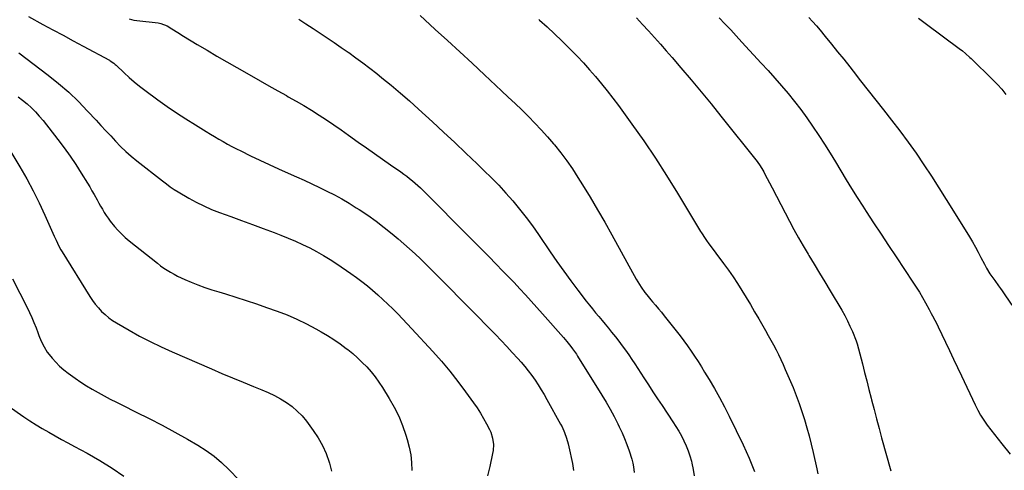
# Model space of a CAD drawing. Units: inches. Extents: x 1846895 to 1852152, y 389423 to 394738.
# Drawn here: x 1847616 to 1848313, y 393351 to 393670 of the extents above; entities that cross this region are included whole.
import ezdxf

# ---------------------------------------------------------------- set-up
doc = ezdxf.new("R2010")
doc.units = ezdxf.units.IN
doc.header["$MEASUREMENT"] = 0
doc.layers.add('7', color=7, linetype='Continuous')
doc.layers.add('8', color=7, linetype='Continuous')

msp = doc.modelspace()

# ---------------------------------------------------------------- linework, layer by layer
at = {"layer": '7', "color": 18}
for points in [[(1847622.33, 393672.66, 1846), (1847632.55, 393667.02, 1846), (1847639.63, 393663.14, 1846), (1847646.72, 393659.27, 1846), (1847653.83, 393655.43, 1846), (1847660.94, 393651.6, 1846), (1847679.54, 393641.65, 1846), (1847680.18, 393641.29, 1846), (1847682.61, 393639.63, 1846), (1847683.73, 393638.68, 1846), (1847684.27, 393638.18, 1846), (1847690.08, 393632.61, 1846), (1847693.58, 393629.39, 1846), (1847697.16, 393626.26, 1846), (1847700.86, 393623.27, 1846), (1847704.64, 393620.39, 1846), (1847713.86, 393613.62, 1846), (1847720.36, 393608.97, 1846), (1847726.93, 393604.44, 1846), (1847733.62, 393600.08, 1846), (1847740.37, 393595.82, 1846), (1847748.01, 393591.15, 1846), (1847751.01, 393589.33, 1846), (1847754.03, 393587.53, 1846), (1847757.07, 393585.76, 1846), (1847760.11, 393584.01, 1846), (1847763.18, 393582.3, 1846), (1847766.27, 393580.63, 1846), (1847769.39, 393579.01, 1846), (1847772.53, 393577.43, 1846), (1847779.37, 393574.05, 1846), (1847785.97, 393570.84, 1846), (1847792.59, 393567.71, 1846), (1847799.26, 393564.66, 1846), (1847805.95, 393561.67, 1846), (1847811.94, 393559.06, 1846), (1847817.38, 393556.63, 1846), (1847822.79, 393554.15, 1846), (1847828.18, 393551.6, 1846), (1847833.53, 393548.99, 1846), (1847838.82, 393546.26, 1846), (1847844.05, 393543.41, 1846), (1847849.17, 393540.38, 1846), (1847854.23, 393537.24, 1846), (1847856.36, 393535.86, 1846), (1847862.35, 393531.84, 1846), (1847868.24, 393527.67, 1846), (1847873.97, 393523.29, 1846), (1847879.6, 393518.77, 1846), (1847883.94, 393515.15, 1846), (1847887.98, 393511.71, 1846), (1847891.96, 393508.2, 1846), (1847895.85, 393504.6, 1846), (1847899.69, 393500.93, 1846), (1847903.48, 393497.21, 1846), (1847907.25, 393493.48, 1846), (1847911, 393489.72, 1846), (1847914.74, 393485.96, 1846), (1847952.79, 393447.43, 1846), (1847956.81, 393443.29, 1846), (1847960.79, 393439.1, 1846), (1847964.7, 393434.85, 1846), (1847968.56, 393430.55, 1846), (1847970.86, 393427.95, 1846), (1847973.48, 393424.88, 1846), (1847976.02, 393421.74, 1846), (1847978.43, 393418.51, 1846), (1847980.76, 393415.21, 1846), (1847982.99, 393411.84, 1846), (1847985.15, 393408.43, 1846), (1847987.22, 393404.97, 1846), (1847989.23, 393401.46, 1846), (1847998.9, 393384.03, 1846), (1847999.89, 393382.13, 1846), (1848001.63, 393378.22, 1846), (1848003.04, 393374.17, 1846), (1848004.18, 393370.04, 1846), (1848004.67, 393367.95, 1846), (1848007.21, 393356.14, 1846), (1848008.1, 393351.22, 1846)], [(1848052.65, 393671.59, 1836), (1848056.9, 393666.98, 1836), (1848061.13, 393662.35, 1836), (1848065.33, 393657.69, 1836), (1848069.51, 393653.02, 1836), (1848073.65, 393648.31, 1836), (1848077.76, 393643.58, 1836), (1848084.07, 393636.27, 1836), (1848091.27, 393627.82, 1836), (1848098.4, 393619.32, 1836), (1848105.42, 393610.72, 1836), (1848112.36, 393602.07, 1836), (1848137.87, 393569.89, 1836), (1848140.08, 393566.88, 1836), (1848142.06, 393563.73, 1836), (1848142.67, 393562.64, 1836), (1848143.26, 393561.55, 1836), (1848148.54, 393551.36, 1836), (1848151.62, 393545.43, 1836), (1848154.7, 393539.5, 1836), (1848157.79, 393533.58, 1836), (1848160.89, 393527.66, 1836), (1848164.04, 393521.78, 1836), (1848167.27, 393515.94, 1836), (1848170.61, 393510.16, 1836), (1848174.03, 393504.42, 1836), (1848174.65, 393503.39, 1836), (1848178.42, 393497.17, 1836), (1848182.18, 393490.94, 1836), (1848185.92, 393484.7, 1836), (1848189.64, 393478.45, 1836), (1848197.83, 393464.68, 1836), (1848199.91, 393461, 1836), (1848201.87, 393457.26, 1836), (1848203.66, 393453.43, 1836), (1848205.34, 393449.55, 1836), (1848207.96, 393443.11, 1836), (1848208.73, 393440.97, 1836), (1848209.76, 393437.32, 1836), (1848212.49, 393426.68, 1836), (1848214.04, 393420.63, 1836), (1848215.58, 393414.57, 1836), (1848217.11, 393408.51, 1836), (1848218.63, 393402.45, 1836), (1848218.96, 393401.12, 1836), (1848220.67, 393394.4, 1836), (1848222.42, 393387.69, 1836), (1848224.22, 393380.99, 1836), (1848226.05, 393374.3, 1836), (1848232.57, 393350.87, 1836)], [(1848111.14, 393671.54, 1834), (1848115.2, 393667.33, 1834), (1848119.23, 393663.09, 1834), (1848123.23, 393658.82, 1834), (1848127.2, 393654.52, 1834), (1848140.89, 393639.61, 1834), (1848145.72, 393634.28, 1834), (1848150.51, 393628.91, 1834), (1848155.23, 393623.48, 1834), (1848159.91, 393618.01, 1834), (1848164.45, 393612.44, 1834), (1848168.86, 393606.77, 1834), (1848173.08, 393600.95, 1834), (1848177.16, 393595.03, 1834), (1848181.66, 393588.28, 1834), (1848185.67, 393582.13, 1834), (1848189.62, 393575.93, 1834), (1848193.46, 393569.66, 1834), (1848197.23, 393563.35, 1834), (1848200.98, 393557.03, 1834), (1848204.8, 393550.75, 1834), (1848208.69, 393544.52, 1834), (1848212.65, 393538.32, 1834), (1848215.11, 393534.52, 1834), (1848220.36, 393526.47, 1834), (1848225.63, 393518.43, 1834), (1848230.94, 393510.41, 1834), (1848236.28, 393502.41, 1834), (1848248.22, 393484.61, 1834), (1848250.57, 393481, 1834), (1848252.85, 393477.33, 1834), (1848255.03, 393473.61, 1834), (1848257.13, 393469.84, 1834), (1848259.68, 393465.12, 1834), (1848261.22, 393462.23, 1834), (1848261.99, 393460.79, 1834), (1848263.66, 393457.59, 1834), (1848265.52, 393454.14, 1834), (1848266.1, 393452.97, 1834), (1848271.19, 393442.13, 1834), (1848274.01, 393436.12, 1834), (1848276.85, 393430.12, 1834), (1848279.68, 393424.12, 1834), (1848282.53, 393418.11, 1834), (1848292.18, 393397.76, 1834), (1848294.09, 393394.01, 1834), (1848296.14, 393390.34, 1834), (1848298.39, 393386.8, 1834), (1848300.78, 393383.33, 1834), (1848303.29, 393379.95, 1834), (1848305.85, 393376.6, 1834), (1848308.46, 393373.29, 1834), (1848311.11, 393370.01, 1834), (1848317.08, 393362.77, 1834)], [(1848174.44, 393671.78, 1832), (1848177.23, 393668.92, 1832), (1848179.9, 393665.95, 1832), (1848182.49, 393662.91, 1832), (1848186.19, 393658.41, 1832), (1848190.56, 393653.05, 1832), (1848194.9, 393647.68, 1832), (1848199.23, 393642.28, 1832), (1848203.53, 393636.87, 1832), (1848205.8, 393633.99, 1832), (1848211.21, 393627.13, 1832), (1848216.63, 393620.27, 1832), (1848222.03, 393613.39, 1832), (1848227.44, 393606.52, 1832), (1848233.13, 393599.27, 1832), (1848239.05, 393591.54, 1832), (1848244.84, 393583.71, 1832), (1848250.45, 393575.74, 1832), (1848255.92, 393567.69, 1832), (1848261.26, 393559.54, 1832), (1848266.55, 393551.35, 1832), (1848271.75, 393543.11, 1832), (1848276.9, 393534.84, 1832), (1848288.13, 393516.57, 1832), (1848290.28, 393512.97, 1832), (1848292.38, 393509.34, 1832), (1848294.39, 393505.66, 1832), (1848296.35, 393501.95, 1832), (1848298.75, 393497.24, 1832), (1848300.23, 393494.51, 1832), (1848302.67, 393490.54, 1832), (1848305.36, 393486.72, 1832), (1848306.19, 393485.62, 1832), (1848308.85, 393481.99, 1832), (1848310.15, 393480.16, 1832), (1848311.43, 393478.31, 1832), (1848318.25, 393468.31, 1832)], [(1847693.47, 393670.92, 1844), (1847696.78, 393670.05, 1844), (1847699.03, 393669.7, 1844), (1847714.09, 393667.99, 1844), (1847715.96, 393667.67, 1844), (1847720.37, 393666, 1844), (1847723.73, 393663.87, 1844), (1847727.9, 393661.22, 1844), (1847732.11, 393658.64, 1844), (1847741.75, 393652.83, 1844), (1847748.7, 393648.68, 1844), (1847755.67, 393644.56, 1844), (1847762.67, 393640.49, 1844), (1847769.68, 393636.46, 1844), (1847780.14, 393630.49, 1844), (1847786.3, 393626.99, 1844), (1847792.47, 393623.5, 1844), (1847798.65, 393620.02, 1844), (1847804.84, 393616.56, 1844), (1847806.17, 393615.82, 1844), (1847811.66, 393612.69, 1844), (1847817.12, 393609.49, 1844), (1847822.52, 393606.2, 1844), (1847827.89, 393602.84, 1844), (1847833.19, 393599.39, 1844), (1847838.45, 393595.89, 1844), (1847843.66, 393592.29, 1844), (1847848.82, 393588.63, 1844), (1847855.71, 393583.67, 1844), (1847861.39, 393579.6, 1844), (1847867.08, 393575.56, 1844), (1847872.8, 393571.55, 1844), (1847878.53, 393567.57, 1844), (1847885.77, 393562.57, 1844), (1847887.88, 393561.07, 1844), (1847889.96, 393559.54, 1844), (1847892, 393557.96, 1844), (1847894.01, 393556.35, 1844), (1847895.98, 393554.68, 1844), (1847897.91, 393552.97, 1844), (1847899.79, 393551.2, 1844), (1847901.63, 393549.4, 1844), (1847935.04, 393515.68, 1844), (1847939.51, 393511.17, 1844), (1847943.97, 393506.66, 1844), (1847948.44, 393502.15, 1844), (1847952.91, 393497.63, 1844), (1847953.43, 393497.1, 1844), (1847957.62, 393492.84, 1844), (1847961.79, 393488.56, 1844), (1847965.92, 393484.25, 1844), (1847970.04, 393479.92, 1844), (1847974.11, 393475.55, 1844), (1847978.15, 393471.15, 1844), (1847982.14, 393466.7, 1844), (1847986.09, 393462.22, 1844), (1848000.86, 393445.27, 1844), (1848003.17, 393442.6, 1844), (1848006.17, 393438.97, 1844), (1848007.36, 393437.38, 1844), (1848010.07, 393433.5, 1844), (1848010.92, 393432.17, 1844), (1848028.05, 393404.52, 1844), (1848031.03, 393399.56, 1844), (1848033.92, 393394.54, 1844), (1848036.67, 393389.45, 1844), (1848039.33, 393384.31, 1844), (1848040.43, 393382.11, 1844), (1848042.38, 393377.99, 1844), (1848044.2, 393373.81, 1844), (1848045.83, 393369.55, 1844), (1848047.33, 393365.24, 1844), (1848049.3, 393359.14, 1844), (1848050.02, 393356.52, 1844), (1848050.5, 393353.86, 1844), (1848050.83, 393349.8, 1844)], [(1847813.68, 393670.72, 1842), (1847818.67, 393667.39, 1842), (1847823.67, 393664.07, 1842), (1847828.67, 393660.75, 1842), (1847833.66, 393657.43, 1842), (1847838.64, 393654.08, 1842), (1847843.6, 393650.69, 1842), (1847848.54, 393647.29, 1842), (1847848.91, 393647.03, 1842), (1847853.99, 393643.43, 1842), (1847859.02, 393639.75, 1842), (1847863.97, 393635.98, 1842), (1847868.87, 393632.14, 1842), (1847872.45, 393629.27, 1842), (1847879.04, 393623.88, 1842), (1847885.56, 393618.4, 1842), (1847891.97, 393612.79, 1842), (1847898.3, 393607.09, 1842), (1847908.12, 393598.07, 1842), (1847916.08, 393590.71, 1842), (1847924.01, 393583.31, 1842), (1847931.88, 393575.85, 1842), (1847939.72, 393568.36, 1842), (1847944.57, 393563.68, 1842), (1847949.88, 393558.42, 1842), (1847955.08, 393553.07, 1842), (1847960.13, 393547.57, 1842), (1847965.08, 393541.98, 1842), (1847969.85, 393536.23, 1842), (1847974.49, 393530.39, 1842), (1847978.93, 393524.39, 1842), (1847983.23, 393518.29, 1842), (1847991.52, 393506.11, 1842), (1847996.31, 393499.21, 1842), (1848001.16, 393492.35, 1842), (1848006.12, 393485.57, 1842), (1848011.16, 393478.85, 1842), (1848017.05, 393471.1, 1842), (1848019.22, 393468.31, 1842), (1848021.41, 393465.54, 1842), (1848023.66, 393462.81, 1842), (1848025.93, 393460.11, 1842), (1848028.22, 393457.42, 1842), (1848030.49, 393454.71, 1842), (1848032.73, 393451.98, 1842), (1848034.95, 393449.24, 1842), (1848037.73, 393445.79, 1842), (1848040.15, 393442.7, 1842), (1848042.51, 393439.57, 1842), (1848044.8, 393436.38, 1842), (1848047.04, 393433.15, 1842), (1848049.22, 393429.89, 1842), (1848051.39, 393426.62, 1842), (1848053.54, 393423.33, 1842), (1848055.68, 393420.03, 1842), (1848057.78, 393416.77, 1842), (1848060.97, 393411.85, 1842), (1848064.17, 393406.94, 1842), (1848067.41, 393402.04, 1842), (1848070.66, 393397.16, 1842), (1848078.39, 393385.62, 1842), (1848080.48, 393382.37, 1842), (1848082.49, 393379.06, 1842), (1848084.37, 393375.68, 1842), (1848086.16, 393372.25, 1842), (1848087.77, 393368.74, 1842), (1848089.21, 393365.17, 1842), (1848090.4, 393361.51, 1842), (1848091.42, 393357.78, 1842), (1848091.74, 393356.44, 1842), (1848092.65, 393351.98, 1842), (1848093.35, 393347.5, 1842)], [(1847983.37, 393670.53, 1838), (1847983.87, 393670.09, 1838), (1847989.25, 393665.24, 1838), (1847994.56, 393660.31, 1838), (1847999.78, 393655.29, 1838), (1848004.94, 393650.19, 1838), (1848005.97, 393649.15, 1838), (1848010.51, 393644.48, 1838), (1848014.97, 393639.74, 1838), (1848019.33, 393634.9, 1838), (1848023.61, 393630, 1838), (1848027.78, 393625, 1838), (1848031.87, 393619.94, 1838), (1848035.84, 393614.79, 1838), (1848039.73, 393609.57, 1838), (1848049.29, 393596.41, 1838), (1848057.74, 393584.45, 1838), (1848065.97, 393572.35, 1838), (1848073.88, 393560.04, 1838), (1848081.57, 393547.58, 1838), (1848097.87, 393520.39, 1838), (1848098.5, 393519.36, 1838), (1848101.14, 393515.36, 1838), (1848102.54, 393513.41, 1838), (1848103.25, 393512.45, 1838), (1848114.24, 393497.78, 1838), (1848117.65, 393493.09, 1838), (1848120.96, 393488.33, 1838), (1848124.14, 393483.49, 1838), (1848127.23, 393478.58, 1838), (1848130.23, 393473.62, 1838), (1848133.2, 393468.64, 1838), (1848136.14, 393463.64, 1838), (1848139.05, 393458.62, 1838), (1848143.88, 393450.23, 1838), (1848145.79, 393446.87, 1838), (1848147.66, 393443.5, 1838), (1848149.5, 393440.11, 1838), (1848151.31, 393436.71, 1838), (1848153.05, 393433.27, 1838), (1848154.74, 393429.8, 1838), (1848156.35, 393426.3, 1838), (1848157.89, 393422.77, 1838), (1848163.34, 393409.94, 1838), (1848165.6, 393404.35, 1838), (1848167.74, 393398.72, 1838), (1848169.7, 393393.01, 1838), (1848171.53, 393387.27, 1838), (1848173.21, 393381.47, 1838), (1848174.79, 393375.65, 1838), (1848176.23, 393369.79, 1838), (1848177.59, 393363.91, 1838), (1848180.12, 393352.3, 1838), (1848180.86, 393348.85, 1838)], [(1847615.44, 393646.95, 1848), (1847636.27, 393631.05, 1848), (1847643.63, 393625.12, 1848), (1847650.77, 393618.96, 1848), (1847657.58, 393612.43, 1848), (1847664.17, 393605.66, 1848), (1847670.09, 393599.26, 1848), (1847673.55, 393595.51, 1848), (1847677.02, 393591.76, 1848), (1847680.48, 393588.02, 1848), (1847683.95, 393584.27, 1848), (1847687.5, 393580.62, 1848), (1847691.16, 393577.08, 1848), (1847694.99, 393573.73, 1848), (1847698.93, 393570.49, 1848), (1847717.25, 393556.18, 1848), (1847719.92, 393554.11, 1848), (1847722.61, 393552.08, 1848), (1847725.36, 393550.14, 1848), (1847728.22, 393548.36, 1848), (1847735.71, 393544.01, 1848), (1847740.97, 393541.13, 1848), (1847746.33, 393538.45, 1848), (1847751.83, 393536.05, 1848), (1847757.41, 393533.85, 1848), (1847765.41, 393530.93, 1848), (1847773.09, 393528.13, 1848), (1847780.76, 393525.31, 1848), (1847788.42, 393522.47, 1848), (1847796.09, 393519.62, 1848), (1847800.97, 393517.8, 1848), (1847806.15, 393515.76, 1848), (1847811.27, 393513.6, 1848), (1847816.31, 393511.27, 1848), (1847821.3, 393508.81, 1848), (1847826.2, 393506.18, 1848), (1847831.03, 393503.43, 1848), (1847835.75, 393500.5, 1848), (1847840.41, 393497.46, 1848), (1847850.41, 393490.65, 1848), (1847854.38, 393487.84, 1848), (1847858.3, 393484.95, 1848), (1847862.11, 393481.93, 1848), (1847865.86, 393478.82, 1848), (1847869.52, 393475.6, 1848), (1847873.13, 393472.34, 1848), (1847876.68, 393469, 1848), (1847880.17, 393465.61, 1848), (1847883.61, 393462.16, 1848), (1847887.01, 393458.68, 1848), (1847890.36, 393455.14, 1848), (1847893.67, 393451.57, 1848), (1847908.4, 393435.45, 1848), (1847914.49, 393428.56, 1848), (1847920.42, 393421.53, 1848), (1847926.1, 393414.3, 1848), (1847931.61, 393406.93, 1848), (1847937.23, 393399.16, 1848), (1847939.73, 393395.53, 1848), (1847942.12, 393391.84, 1848), (1847944.35, 393388.04, 1848), (1847946.46, 393384.17, 1848), (1847948.48, 393380.29, 1848), (1847949.39, 393378.28, 1848), (1847950.71, 393374.09, 1848), (1847951.28, 393369.71, 1848), (1847951.09, 393365.33, 1848), (1847950.73, 393363.15, 1848), (1847948.76, 393354.15, 1848), (1847947.15, 393347.51, 1848)], [(1847608.48, 393579.15, 1852), (1847616.24, 393566.16, 1852), (1847621.04, 393557.78, 1852), (1847625.62, 393549.29, 1852), (1847629.9, 393540.64, 1852), (1847633.96, 393531.88, 1852), (1847640.52, 393517.01, 1852), (1847641.79, 393514.2, 1852), (1847643.79, 393510.02, 1852), (1847645.27, 393507.32, 1852), (1847646.07, 393506, 1852), (1847665.71, 393474.47, 1852), (1847667.59, 393471.66, 1852), (1847669.58, 393468.94, 1852), (1847671.75, 393466.36, 1852), (1847674.02, 393463.87, 1852), (1847676.47, 393461.55, 1852), (1847679.04, 393459.38, 1852), (1847681.77, 393457.43, 1852), (1847684.62, 393455.63, 1852), (1847693.5, 393450.5, 1852), (1847700.94, 393446.38, 1852), (1847708.46, 393442.43, 1852), (1847716.12, 393438.74, 1852), (1847723.87, 393435.22, 1852), (1847751.73, 393423.15, 1852), (1847759.17, 393419.97, 1852), (1847766.63, 393416.83, 1852), (1847774.11, 393413.75, 1852), (1847781.61, 393410.72, 1852), (1847787.51, 393408.37, 1852), (1847792.01, 393406.42, 1852), (1847796.42, 393404.29, 1852), (1847800.7, 393401.91, 1852), (1847804.88, 393399.35, 1852), (1847808.81, 393396.46, 1852), (1847812.52, 393393.33, 1852), (1847815.87, 393389.83, 1852), (1847818.99, 393386.08, 1852), (1847823.87, 393379.55, 1852), (1847827.37, 393374.31, 1852), (1847830.48, 393368.87, 1852), (1847832.99, 393363.14, 1852), (1847835.12, 393357.21, 1852), (1847835.39, 393356.33, 1852), (1847836.82, 393350.65, 1852)], [(1847611.09, 393486.81, 1854), (1847621.25, 393466.71, 1854), (1847622.98, 393463.14, 1854), (1847624.64, 393459.54, 1854), (1847626.18, 393455.89, 1854), (1847627.64, 393452.2, 1854), (1847628.88, 393448.93, 1854), (1847629.68, 393446.86, 1854), (1847631.38, 393442.74, 1854), (1847633.27, 393438.72, 1854), (1847635.6, 393434.97, 1854), (1847636.94, 393433.21, 1854), (1847639.04, 393430.66, 1854), (1847641.61, 393427.79, 1854), (1847644.32, 393425.05, 1854), (1847647.23, 393422.54, 1854), (1847650.28, 393420.17, 1854), (1847655.35, 393416.54, 1854), (1847659.32, 393413.81, 1854), (1847663.35, 393411.18, 1854), (1847667.47, 393408.71, 1854), (1847671.66, 393406.33, 1854), (1847675.91, 393404.05, 1854), (1847680.18, 393401.81, 1854), (1847684.47, 393399.61, 1854), (1847688.78, 393397.45, 1854), (1847698.54, 393392.61, 1854), (1847707.7, 393387.98, 1854), (1847716.8, 393383.23, 1854), (1847725.82, 393378.33, 1854), (1847734.78, 393373.32, 1854), (1847742.1, 393369.14, 1854), (1847748.02, 393365.41, 1854), (1847753.69, 393361.36, 1854), (1847758.99, 393356.84, 1854), (1847764.04, 393352, 1854), (1847771.45, 393344.26, 1854)], [(1847607.96, 393396.98, 1856), (1847619.04, 393389.21, 1856), (1847623.32, 393386.31, 1856), (1847627.66, 393383.5, 1856), (1847632.09, 393380.83, 1856), (1847636.58, 393378.26, 1856), (1847641.11, 393375.76, 1856), (1847645.65, 393373.27, 1856), (1847650.2, 393370.79, 1856), (1847654.75, 393368.32, 1856), (1847663.75, 393363.45, 1856), (1847672.67, 393358.33, 1856), (1847681.4, 393352.94, 1856), (1847689.87, 393347.14, 1856)]]:
    msp.add_polyline3d(points, dxfattribs=at)
at = {"layer": '8', "color": 18}
for points in [[(1847899.48, 393673.2, 1840), (1847906.27, 393667, 1840), (1847910.15, 393663.46, 1840), (1847918.87, 393655.48, 1840), (1847927.57, 393647.47, 1840), (1847936.25, 393639.43, 1840), (1847944.9, 393631.38, 1840), (1847957.07, 393620.02, 1840), (1847961.85, 393615.51, 1840), (1847966.61, 393610.98, 1840), (1847971.34, 393606.41, 1840), (1847976.04, 393601.82, 1840), (1847980.65, 393597.14, 1840), (1847985.18, 393592.38, 1840), (1847989.57, 393587.5, 1840), (1847993.87, 393582.53, 1840), (1847994.56, 393581.71, 1840), (1847999.01, 393576.18, 1840), (1848003.29, 393570.52, 1840), (1848007.32, 393564.68, 1840), (1848011.18, 393558.72, 1840), (1848014.46, 393553.39, 1840), (1848019.77, 393544.63, 1840), (1848024.99, 393535.83, 1840), (1848030.08, 393526.95, 1840), (1848035.08, 393518.02, 1840), (1848052.39, 393486.61, 1840), (1848053.5, 393484.68, 1840), (1848055.87, 393480.91, 1840), (1848058.47, 393477.28, 1840), (1848059.83, 393475.51, 1840), (1848062.68, 393472.08, 1840), (1848063.97, 393470.6, 1840), (1848066.07, 393468.17, 1840), (1848068.15, 393465.71, 1840), (1848070.19, 393463.23, 1840), (1848072.21, 393460.73, 1840), (1848080.77, 393450, 1840), (1848083.49, 393446.51, 1840), (1848086.16, 393442.98, 1840), (1848088.74, 393439.38, 1840), (1848091.27, 393435.75, 1840), (1848093.72, 393432.07, 1840), (1848096.14, 393428.36, 1840), (1848098.5, 393424.62, 1840), (1848100.81, 393420.85, 1840), (1848103.92, 393415.7, 1840), (1848107.68, 393409.3, 1840), (1848111.32, 393402.82, 1840), (1848114.78, 393396.26, 1840), (1848118.12, 393389.63, 1840), (1848128.03, 393369.31, 1840), (1848130.2, 393364.66, 1840), (1848132.27, 393359.96, 1840), (1848134.18, 393355.2, 1840), (1848135.98, 393350.4, 1840)], [(1848252.07, 393671.3, 1830), (1848257.87, 393667.08, 1830), (1848281.01, 393649.86, 1830), (1848283.19, 393648.18, 1830), (1848285.31, 393646.43, 1830), (1848288.38, 393643.67, 1830), (1848289.38, 393642.73, 1830), (1848304.85, 393627.76, 1830), (1848308.07, 393624.47, 1830), (1848311.15, 393621.06, 1830), (1848314.03, 393617.48, 1830)], [(1847614.88, 393615.71, 1850), (1847618.13, 393613.25, 1850), (1847621.3, 393610.67, 1850), (1847624.32, 393607.93, 1850), (1847627.23, 393605.07, 1850), (1847629.96, 393602.05, 1850), (1847632.57, 393598.91, 1850), (1847643.1, 393585.49, 1850), (1847647.48, 393579.7, 1850), (1847651.72, 393573.81, 1850), (1847655.76, 393567.78, 1850), (1847659.67, 393561.65, 1850), (1847663.99, 393554.6, 1850), (1847665.61, 393551.92, 1850), (1847667.2, 393549.22, 1850), (1847668.75, 393546.5, 1850), (1847670.86, 393542.7, 1850), (1847672.08, 393540.49, 1850), (1847673.33, 393538.3, 1850), (1847674.61, 393536.12, 1850), (1847675.9, 393533.95, 1850), (1847677.26, 393531.83, 1850), (1847678.68, 393529.75, 1850), (1847680.19, 393527.73, 1850), (1847683.19, 393524.04, 1850), (1847685.6, 393521.33, 1850), (1847688.11, 393518.71, 1850), (1847690.77, 393516.25, 1850), (1847693.54, 393513.9, 1850), (1847713.52, 393497.91, 1850), (1847715.76, 393496.19, 1850), (1847718.05, 393494.54, 1850), (1847720.41, 393492.99, 1850), (1847722.82, 393491.5, 1850), (1847725.29, 393490.12, 1850), (1847727.79, 393488.81, 1850), (1847730.34, 393487.6, 1850), (1847732.93, 393486.47, 1850), (1847737.36, 393484.62, 1850), (1847742.22, 393482.69, 1850), (1847747.11, 393480.86, 1850), (1847752.06, 393479.18, 1850), (1847757.04, 393477.6, 1850), (1847761.71, 393476.2, 1850), (1847769.04, 393473.95, 1850), (1847776.34, 393471.62, 1850), (1847783.61, 393469.18, 1850), (1847790.85, 393466.68, 1850), (1847798.31, 393464.04, 1850), (1847805.32, 393461.34, 1850), (1847812.22, 393458.41, 1850), (1847818.96, 393455.12, 1850), (1847825.59, 393451.58, 1850), (1847829.45, 393449.38, 1850), (1847834, 393446.67, 1850), (1847838.47, 393443.84, 1850), (1847842.82, 393440.82, 1850), (1847847.09, 393437.68, 1850), (1847848.25, 393436.79, 1850), (1847851.8, 393433.92, 1850), (1847855.24, 393430.93, 1850), (1847858.52, 393427.78, 1850), (1847861.7, 393424.51, 1850), (1847864.7, 393421.07, 1850), (1847867.56, 393417.53, 1850), (1847870.21, 393413.83, 1850), (1847872.72, 393410.03, 1850), (1847877.55, 393402.21, 1850), (1847881.09, 393395.98, 1850), (1847884.3, 393389.6, 1850), (1847887.02, 393382.99, 1850), (1847889.41, 393376.24, 1850), (1847890.36, 393373.2, 1850), (1847891.78, 393367.82, 1850), (1847892.85, 393362.38, 1850), (1847893.42, 393356.88, 1850), (1847893.66, 393351.32, 1850)]]:
    msp.add_polyline3d(points, dxfattribs=at)

doc.saveas('drawing.dxf')
